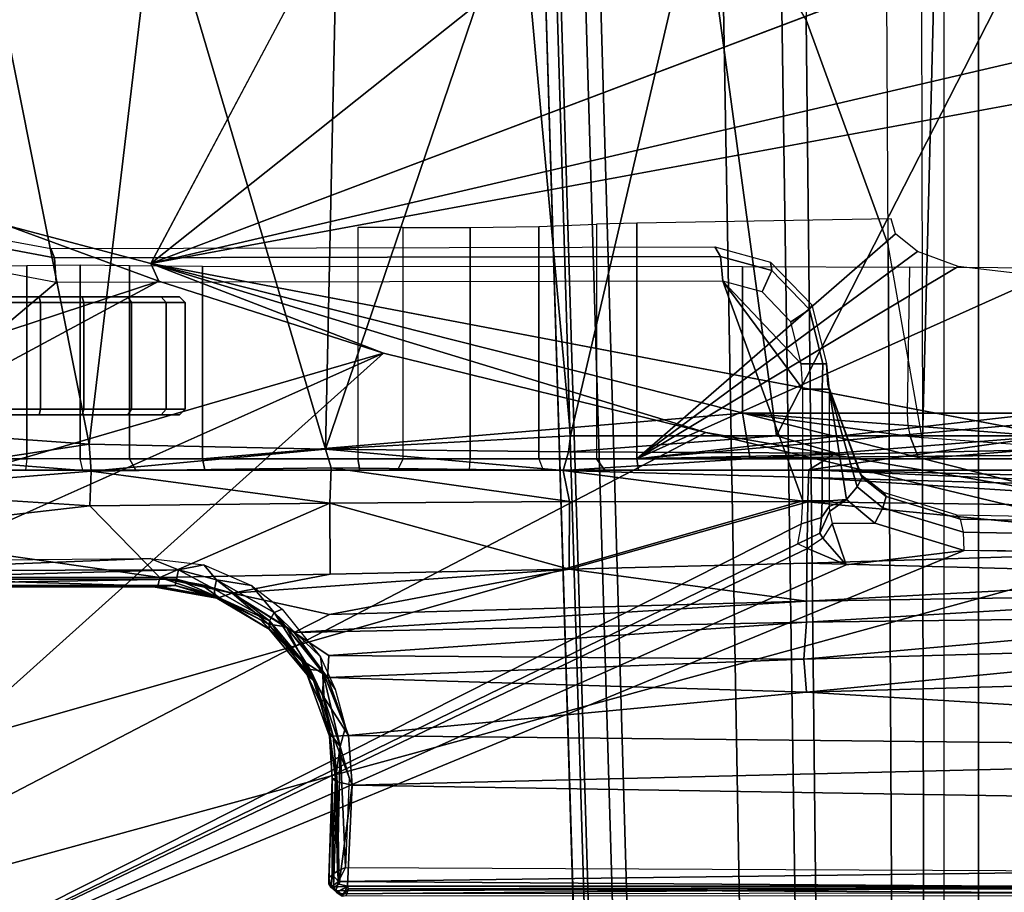
# Model space of a CAD drawing. Units: inches. Extents: x -2 to 218, y -6 to 150.
# Drawn here: x 33 to 35, y 21 to 22 of the extents above; entities that cross this region are included whole.
import ezdxf

# ---------------------------------------------------------------- set-up
doc = ezdxf.new("R2010")
doc.units = ezdxf.units.IN
doc.header["$MEASUREMENT"] = 0
for name, color, linetype in [('SEAT-BASE', 5, 'Continuous'), ('SEAT-CHASSIS', 5, 'Continuous'), ('SEAT-FABRIC', 5, 'Continuous')]:
    doc.layers.add(name, color=color, linetype=linetype)

# ---------------------------------------------------------------- blocks, each defined once
blk = doc.blocks.new('1cosm_midback_arms_0t')
at = {"layer": 'SEAT-BASE'}
for points in [[(-12.3637, -4.0172, 4.7597), (-1.7558, -0.5705, 7.8418), (-1.6454, -0.9103, 7.8317), (-12.3044, -4.1998, 4.7496)], [(-12.3044, -4.1998, 4.7496), (-1.6454, -0.9103, 7.8317), (-1.5354, -1.249, 7.8018), (-12.2458, -4.3804, 4.7197)], [(-12.2458, -4.3804, 4.7197), (-1.5354, -1.249, 7.8018), (-1.5168, -1.2951, 7.7766), (-12.2256, -4.4222, 4.6922)], [(-12.2256, -4.4222, 4.6922), (-1.5168, -1.2951, 7.7766), (-1.4993, -1.3109, 7.726), (-12.2077, -4.4344, 4.6427)], [(-12.2077, -4.4344, 4.6427), (-11.54, -4.2372, 4.77), (-2.3349, -1.5542, 7.4436), (-1.4993, -1.3109, 7.726)], [(-0.445, -12.9805, 4.6427), (-0.7835, -1.831, 7.726), (-0.763, -1.8427, 7.7766), (-0.4279, -12.9938, 4.6922)], [(-0.7835, -1.831, 7.726), (-0.7566, -2.7009, 7.4436), (-0.4638, -12.2845, 4.77), (-0.445, -12.9805, 4.6427)], [(-0.4279, -12.9938, 4.6922), (-0.763, -1.8427, 7.7766), (-0.7134, -1.8462, 7.8018), (-0.3818, -13, 4.7197)], [(-0.3818, -13, 4.7197), (-0.7134, -1.8462, 7.8018), (-0.3572, -1.8462, 7.8317), (-0.192, -13, 4.7496)], [(-0.192, -13, 4.7496), (-0.3572, -1.8462, 7.8317), (0, -1.8462, 7.8418), (0, -13, 4.7597)], [(0, -13, 4.7597), (0, -1.8462, 7.8418), (0.3572, -1.8462, 7.8317), (0.192, -13, 4.7496)], [(-0.1556, -3.5293, 6.4814), (-0.1623, -2.2398, 6.8147), (-0.3034, -2.0482, 7.183), (-0.2963, -3.1423, 6.9012)], [(-0.1, -2.3581, 6.3616), (-0.0962, -3.8656, 6.0034), (-0.1556, -3.5293, 6.4814), (-0.1623, -2.2398, 6.8147)], [(-0.0962, -3.8656, 6.0034), (-0.0962, -3.8656, 6.0034), (-0.0591, -2.3919, 5.1688), (-0.1, -2.3581, 6.3616)], [(-0.075, -12.2765, 4.0039), (-0.0591, -11.9929, 3.5866), (-0.0591, -2.3919, 5.1688), (-0.0962, -3.8656, 6.0034)], [(-0.0591, -2.3919, 5.1688), (0.0591, -2.3919, 5.1688), (0.0591, -11.9929, 3.5866), (-0.0591, -11.9929, 3.5866)], [(-0.3843, -12.2495, 4.6539), (-0.6626, -2.664, 7.3173), (-0.7309, -2.6791, 7.3655), (-0.4413, -12.2644, 4.7009)], [(-0.2763, -12.2507, 4.5728), (-0.4426, -2.894, 7.1322), (-0.6626, -2.664, 7.3173), (-0.3843, -12.2495, 4.6539)], [(-0.2763, -12.2507, 4.5728), (-0.4426, -2.894, 7.1322), (-0.6626, -2.664, 7.3173), (-0.3843, -12.2495, 4.6539)], [(-0.4413, -12.2644, 4.7009), (-0.7309, -2.6791, 7.3655), (-0.7566, -2.7009, 7.4436), (-0.4638, -12.2845, 4.77)], [(-0.1972, -12.2558, 4.4629), (-0.2963, -3.1423, 6.9012), (-0.4426, -2.894, 7.1322), (-0.2763, -12.2507, 4.5728)], [(-0.1972, -12.2558, 4.4629), (-0.2963, -3.1423, 6.9012), (-0.4426, -2.894, 7.1322), (-0.2763, -12.2507, 4.5728)], [(-0.1101, -12.2677, 4.2405), (-0.1556, -3.5293, 6.4814), (-0.2963, -3.1423, 6.9012), (-0.1972, -12.2558, 4.4629)], [(-0.1101, -12.2677, 4.2405), (-0.1556, -3.5293, 6.4814), (-0.2963, -3.1423, 6.9012), (-0.1972, -12.2558, 4.4629)], [(-0.075, -12.2765, 4.0039), (-0.0962, -3.8656, 6.0034), (-0.1556, -3.5293, 6.4814), (-0.1101, -12.2677, 4.2405)], [(-0.075, -12.2765, 4.0039), (-0.0962, -3.8656, 6.0034), (-0.1556, -3.5293, 6.4814), (-0.1101, -12.2677, 4.2405)]]:
    blk.add_3dface(points, dxfattribs=at)
at = {"layer": 'SEAT-CHASSIS'}
for points, invisible_edges in [([(-2.1428, -2.9547, 14.4475), (-1.2077, -2.6265, 14.5417), (-1.9476, -3.2998, 14.4487)], 14), ([(-1.9476, -3.2998, 14.4487), (-1.2077, -2.6265, 14.5417), (-0.9402, -2.6503, 14.5645)], 1), ([(-0.9402, -2.6503, 14.5645), (-1.4234, -3.5615, 14.4821), (-1.9476, -3.2998, 14.4487)], 2), ([(-0.4308, -2.7717, 14.6041), (-1.4234, -3.5615, 14.4821), (-0.9402, -2.6503, 14.5645)], 12), ([(-0.19, -2.869, 14.6231), (-1.4234, -3.5615, 14.4821), (-0.4308, -2.7717, 14.6041)], 1), ([(0.0448, -3.0071, 14.6385), (-1.4234, -3.5615, 14.4821), (-0.19, -2.869, 14.6231)], 2), ([(-1.4234, -3.5615, 14.4821), (0.3036, -3.2426, 14.649), (0.3083, -3.8919, 14.6167)], 2), ([(-1.6706, -3.4961, 14.4697), (-1.9476, -3.2998, 14.4487), (-1.4234, -3.5615, 14.4821)], 2), ([(-1.9563, -4.1146, 17.1136), (-1.416, -4.1183, 17.0106), (-3.2129, -4.1167, 17.4114)], 2), ([(-1.9461, -4.117, 17.1575), (-3.2129, -4.1167, 17.4114), (-1.416, -4.1183, 17.0106)], 2), ([(-1.0982, -4.3924, 16.8259), (-1.0891, -4.3592, 16.8261), (-1.0826, -4.4462, 16.8091)], 2), ([(1.28, -4.6322, 16.2322), (-1.0773, -4.4589, 16.8976), (-1.0855, -4.6327, 16.869)], 1), ([(1.28, -4.6322, 16.2322), (1.4425, -4.568, 16.2015), (-1.0773, -4.4589, 16.8976)], 15), ([(-1.0773, -4.4589, 16.8976), (1.4425, -4.568, 16.2015), (1.4895, -4.5006, 16.2022)], 1)]:
    blk.add_3dface(points, dxfattribs=dict(at, invisible_edges=invisible_edges))
for points in [[(-1.7242, -2.8982, 17.2822), (-1.7329, -3.8583, 17.1659), (-1.5295, -3.8726, 17.1364)], [(-1.7242, -2.8982, 17.2822), (-1.5295, -3.8726, 17.1364), (-1.4138, -2.8984, 17.2586)], [(-1.123, -3.8812, 17.1111), (-1.4138, -2.8984, 17.2586), (-1.5295, -3.8726, 17.1364)], [(-1.123, -3.8812, 17.1111), (-1.1019, -2.8985, 17.251), (-1.4138, -2.8984, 17.2586)], [(-1.123, -3.8812, 17.1111), (-0.7018, -3.8583, 17.1267), (-0.7897, -2.8984, 17.2565)], [(-1.123, -3.8812, 17.1111), (-0.7897, -2.8984, 17.2565), (-1.1019, -2.8985, 17.251)], [(-0.7018, -3.8583, 17.1267), (-0.4779, -2.8983, 17.2716), (-0.7897, -2.8984, 17.2565)], [(-0.7018, -3.8583, 17.1267), (-0.3473, -3.8583, 17.1558), (-0.4779, -2.8983, 17.2716)], [(-0.3473, -3.8583, 17.1558), (0.1434, -2.8978, 17.3176), (-0.4779, -2.8983, 17.2716)], [(0.4431, -3.8587, 17.2462), (0.1434, -2.8978, 17.3176), (-0.3473, -3.8583, 17.1558)], [(0.0448, -3.0071, 14.6385), (0.2526, -3.1715, 14.6479), (-1.4234, -3.5615, 14.4821)], [(0.3036, -3.2426, 14.649), (-1.4234, -3.5615, 14.4821), (0.2526, -3.1715, 14.6479)], [(-0.1426, -3.5106, 15.8794), (-0.1503, -3.4851, 15.8781), (-0.5879, -3.492, 15.8059), (-0.5879, -3.8976, 15.8059)], [(-2.5613, -3.9705, 14.9631), (-1.6706, -3.4961, 14.4697), (-1.4101, -3.5921, 14.4888)], [(-1.8317, -3.4921, 17.0143), (-1.5955, -3.5356, 16.9561), (-1.5891, -3.5521, 16.9987), (-1.8271, -3.5073, 17.0578)], [(-1.4101, -3.5921, 14.4888), (-1.6706, -3.4961, 14.4697), (-1.4234, -3.5615, 14.4821)], [(-1.0675, -3.8976, 15.7267), (-0.9897, -3.8976, 15.7138), (-0.9897, -3.4995, 15.7138), (-1.0675, -3.4996, 15.7267)], [(-0.9897, -3.8976, 15.7138), (-0.9897, -3.4995, 15.7138), (-0.8744, -3.4999, 15.6813), (-0.8744, -3.8976, 15.6813)], [(-0.8744, -3.8976, 15.6813), (-0.8744, -3.4999, 15.6813), (-0.7561, -3.4979, 15.7008), (-0.7561, -3.8976, 15.7008)], [(-0.7561, -3.8976, 15.7008), (-0.7561, -3.4979, 15.7008), (-0.6573, -3.4939, 15.7686), (-0.6573, -3.8976, 15.7686)], [(-0.5879, -3.8976, 15.8059), (-0.5879, -3.492, 15.8059), (-0.6573, -3.4939, 15.7686), (-0.6573, -3.8976, 15.7686)], [(-1.8271, -3.5073, 17.0578), (-1.5891, -3.5521, 16.9987), (-1.5863, -3.5946, 17.0165), (-1.8382, -3.5468, 17.0794)], [(-0.5879, -3.8976, 15.8059), (-0.5879, -3.8976, 15.8059), (-0.1052, -3.5412, 15.8856), (-0.1426, -3.5106, 15.8794)], [(-1.5955, -3.5356, 16.9561), (-0.4534, -3.5331, 16.7395), (-0.4437, -3.5496, 16.7815), (-1.5891, -3.5521, 16.9987)], [(-0.4534, -3.5331, 16.7395), (-0.3576, -3.5594, 16.7166), (-0.3557, -3.5735, 16.7609), (-0.4437, -3.5496, 16.7815)], [(-1.5863, -3.5946, 17.0165), (-1.5863, -3.5946, 17.0165), (-1.8382, -3.5468, 17.0794), (-2.9212, -4.7183, 17.3543)], [(-1.5891, -3.5521, 16.9987), (-0.4437, -3.5496, 16.7815), (-0.4396, -3.5921, 16.7991), (-1.5863, -3.5946, 17.0165)], [(-0.0348, -3.567, 15.8972), (-0.0348, -3.567, 15.8972), (-0.1052, -3.5412, 15.8856), (-0.5879, -3.8976, 15.8059)], [(-0.4437, -3.5496, 16.7815), (-0.3557, -3.5735, 16.7609), (-0.3724, -3.6105, 16.7836), (-0.4396, -3.5921, 16.7991)], [(-1.7251, -3.8976, 15.2642), (-1.7251, -3.5669, 15.2642), (-1.637, -3.5649, 15.2907), (-1.637, -3.8976, 15.2907)], [(-1.637, -3.8976, 15.2907), (-1.637, -3.5649, 15.2907), (-1.5452, -3.5642, 15.286), (-1.5451, -3.8976, 15.286)], [(-1.5451, -3.8976, 15.286), (-1.5452, -3.5642, 15.286), (-1.4601, -3.565, 15.2509), (-1.4601, -3.8976, 15.2509)], [(-1.4601, -3.565, 15.2509), (-1.3348, -3.5661, 15.1994), (-1.3348, -3.8976, 15.1994), (-1.4601, -3.8976, 15.2509)], [(-1.4234, -3.5615, 14.4821), (0.3083, -3.8919, 14.6167), (0.1552, -3.9606, 14.5993)], [(-0.4692, -3.8521, 14.566), (-1.0233, -3.7159, 14.5271), (-1.4234, -3.5615, 14.4821)], [(-1.4234, -3.5615, 14.4821), (0.1552, -3.9606, 14.5993), (-0.4692, -3.8521, 14.566)], [(-1.4101, -3.5921, 14.4888), (-1.4234, -3.5615, 14.4821), (-1.0233, -3.7159, 14.5271)], [(-1.3348, -3.8976, 15.1994), (-1.3348, -3.5661, 15.1994), (-0.4062, -3.5668, 14.9948), (-0.4062, -3.8189, 14.9948)], [(-0.5879, -3.8976, 15.8059), (-0.5879, -3.8976, 15.8059), (0.1118, -3.584, 15.9214), (-0.0348, -3.567, 15.8972)], [(-0.4062, -3.8189, 14.9948), (-0.4062, -3.5668, 14.9948), (-0.1187, -3.5677, 14.915), (-0.1227, -3.8189, 14.9163)], [(-0.3557, -3.5735, 16.7609), (-0.2907, -3.6406, 16.7459), (-0.3228, -3.6617, 16.7721), (-0.3724, -3.6105, 16.7836)], [(-0.3576, -3.5594, 16.7166), (-0.2868, -3.6326, 16.7003), (-0.2907, -3.6406, 16.7459), (-0.3557, -3.5735, 16.7609)], [(-0.1187, -3.5677, 14.915), (-0.1227, -3.8189, 14.9163), (0.1181, -3.8189, 14.8228), (0.1088, -3.5695, 14.8269)], [(-0.5879, -3.8976, 15.8059), (0.8712, -3.7334, 16.0468), (0.8712, -3.5931, 16.0468), (0.1118, -3.584, 15.9214)], [(-2.9212, -4.7183, 17.3543), (-0.3023, -3.9699, 16.7674), (-0.4396, -3.5921, 16.7991), (-1.5863, -3.5946, 17.0165)], [(-1.4101, -3.5921, 14.4888), (-2.3627, -4.1059, 14.9739), (-2.5613, -3.9705, 14.9631)], [(-1.4101, -3.5921, 14.4888), (-1.0233, -3.7159, 14.5271), (-2.3627, -4.1059, 14.9739)], [(-0.3053, -3.7344, 16.7681), (-0.3228, -3.6617, 16.7721), (-0.3724, -3.6105, 16.7836), (-0.4396, -3.5921, 16.7991)], [(-0.3023, -3.778, 16.7674), (-0.3023, -3.778, 16.7674), (-0.3053, -3.7344, 16.7681), (-0.4396, -3.5921, 16.7991)], [(-0.3023, -3.9699, 16.7674), (-0.3023, -3.9699, 16.7674), (-0.3023, -3.778, 16.7674), (-0.4396, -3.5921, 16.7991)], [(-1.7872, -3.6288, 14.7508), (-1.7864, -3.619, 14.7606), (-1.6159, -3.619, 14.7772), (-1.6132, -3.6288, 14.7678)], [(-1.7864, -3.619, 14.7606), (-1.7123, -3.619, 15.2578), (-1.5419, -3.619, 15.2722), (-1.6159, -3.619, 14.7772)], [(-1.5392, -3.6288, 15.2816), (-1.5419, -3.619, 15.2722), (-1.7123, -3.619, 15.2578), (-1.7166, -3.6288, 15.2667)], [(-1.6132, -3.6288, 14.7678), (-1.6159, -3.619, 14.7772), (-1.4632, -3.619, 14.8547), (-1.4572, -3.6288, 14.8469)], [(-1.5419, -3.619, 15.2722), (-1.6159, -3.619, 14.7772), (-1.4632, -3.619, 14.8547), (-1.4058, -3.619, 15.1687)], [(-1.3974, -3.6288, 15.1738), (-1.4058, -3.619, 15.1687), (-1.5419, -3.619, 15.2722), (-1.5392, -3.6288, 15.2816)], [(-1.4572, -3.6288, 14.8469), (-1.4632, -3.619, 14.8547), (-1.3741, -3.619, 15.0006), (-1.3645, -3.6288, 14.9989)], [(-1.4632, -3.619, 14.8547), (-1.4058, -3.619, 15.1687), (-1.3741, -3.619, 15.0006)], [(-1.3645, -3.6288, 14.9989), (-1.3741, -3.619, 15.0006), (-1.4058, -3.619, 15.1687), (-1.3974, -3.6288, 15.1738)], [(-1.7872, -3.8121, 14.7508), (-1.7872, -3.6288, 14.7508), (-1.6132, -3.6288, 14.7678), (-1.6132, -3.8121, 14.7678)], [(-1.5392, -3.8121, 15.2816), (-1.5392, -3.6288, 15.2816), (-1.7166, -3.6288, 15.2667), (-1.7166, -3.8121, 15.2667)], [(-1.6132, -3.8121, 14.7678), (-1.6132, -3.6288, 14.7678), (-1.4572, -3.6288, 14.8469), (-1.4572, -3.8121, 14.8469)], [(-1.3974, -3.8121, 15.1738), (-1.3974, -3.6288, 15.1738), (-1.5392, -3.6288, 15.2816), (-1.5392, -3.8121, 15.2816)], [(-1.4572, -3.8121, 14.8469), (-1.4572, -3.6288, 14.8469), (-1.3645, -3.6288, 14.9989), (-1.3645, -3.8121, 14.9989)], [(-1.3645, -3.8121, 14.9989), (-1.3645, -3.6288, 14.9989), (-1.3974, -3.6288, 15.1738), (-1.3974, -3.8121, 15.1738)], [(-0.2907, -3.6406, 16.7459), (-0.2679, -3.7344, 16.741), (-0.3053, -3.7344, 16.7681), (-0.3228, -3.6617, 16.7721)], [(-0.2868, -3.6326, 16.7003), (-0.2615, -3.7344, 16.6953), (-0.2679, -3.7344, 16.741), (-0.2907, -3.6406, 16.7459)], [(-3.2733, -4.7216, 15.4656), (-1.0233, -3.7159, 14.5271), (-2.1496, -4.7269, 15.2636)], [(-2.3627, -4.1059, 14.9739), (-1.0233, -3.7159, 14.5271), (-2.1483, -4.2187, 14.9964)], [(-0.4692, -3.8521, 14.566), (-2.1496, -4.7269, 15.2636), (-1.0233, -3.7159, 14.5271)], [(-0.5879, -3.8976, 15.8059), (-0.5879, -3.8976, 15.8059), (0.9403, -3.761, 16.0582), (0.8712, -3.7334, 16.0468)], [(-0.2679, -3.7344, 16.741), (-0.2692, -3.778, 16.7463), (-0.3023, -3.778, 16.7674), (-0.3053, -3.7344, 16.7681)], [(-0.2615, -3.7344, 16.6953), (-0.2566, -3.778, 16.7091), (-0.2692, -3.778, 16.7463), (-0.2679, -3.7344, 16.741)], [(-0.2566, -3.778, 16.7091), (-0.2566, -3.778, 16.7091), (-0.2592, -3.7698, 16.6944), (-0.2615, -3.7344, 16.6953)], [(1.1782, -3.8583, 16.0975), (1.1782, -3.7835, 16.0975), (0.9403, -3.761, 16.0582), (-0.5879, -3.8976, 15.8059)], [(-0.2089, -3.9457, 16.6573), (-0.2001, -3.9298, 16.6317), (-0.2592, -3.7698, 16.6944), (-0.2566, -3.778, 16.7091)], [(-0.2001, -3.9298, 16.6317), (-0.2001, -3.9298, 16.6317), (-0.2029, -3.9246, 16.6009), (-0.2592, -3.7698, 16.6944)], [(-0.2692, -3.778, 16.7463), (-0.2692, -3.9699, 16.7463), (-0.3023, -3.9699, 16.7674), (-0.3023, -3.778, 16.7674)], [(-0.2566, -3.778, 16.7091), (-0.2566, -3.9699, 16.7091), (-0.2692, -3.9699, 16.7463), (-0.2692, -3.778, 16.7463)], [(-0.2566, -3.778, 16.7091), (-0.2566, -3.778, 16.7091), (-0.2269, -3.9677, 16.6704), (-0.2089, -3.9457, 16.6573)], [(-0.2566, -3.9699, 16.7091), (-0.2566, -3.9699, 16.7091), (-0.2269, -3.9677, 16.6704), (-0.2566, -3.778, 16.7091)], [(-1.7864, -3.822, 14.7606), (-1.7872, -3.8121, 14.7508), (-1.6132, -3.8121, 14.7678), (-1.6159, -3.822, 14.7772)], [(-1.6159, -3.822, 14.7772), (-1.5419, -3.822, 15.2722), (-1.7123, -3.822, 15.2578), (-1.7864, -3.822, 14.7606)], [(-1.5419, -3.822, 15.2722), (-1.5392, -3.8121, 15.2816), (-1.7166, -3.8121, 15.2667), (-1.7123, -3.822, 15.2578)], [(-1.6159, -3.822, 14.7772), (-1.6132, -3.8121, 14.7678), (-1.4572, -3.8121, 14.8469), (-1.4632, -3.822, 14.8547)], [(-1.4058, -3.822, 15.1687), (-1.4632, -3.822, 14.8547), (-1.6159, -3.822, 14.7772), (-1.5419, -3.822, 15.2722)], [(-1.4058, -3.822, 15.1687), (-1.3974, -3.8121, 15.1738), (-1.5392, -3.8121, 15.2816), (-1.5419, -3.822, 15.2722)], [(-1.4632, -3.822, 14.8547), (-1.4572, -3.8121, 14.8469), (-1.3645, -3.8121, 14.9989), (-1.3741, -3.822, 15.0006)], [(-1.3741, -3.822, 15.0006), (-1.3741, -3.822, 15.0006), (-1.4058, -3.822, 15.1687), (-1.4632, -3.822, 14.8547)], [(-1.3741, -3.822, 15.0006), (-1.3645, -3.8121, 14.9989), (-1.3974, -3.8121, 15.1738), (-1.4058, -3.822, 15.1687)], [(-0.4062, -3.8189, 14.9948), (-0.4062, -3.8189, 14.9948), (-0.3928, -3.8976, 14.9919), (-1.3348, -3.8976, 15.1994)], [(-0.4062, -3.8189, 14.9948), (-0.4062, -3.8189, 14.9948), (-0.1214, -3.8405, 14.9202), (-0.1177, -3.8591, 14.9313)], [(-0.1227, -3.8189, 14.9163), (-0.1227, -3.8189, 14.9163), (-0.1214, -3.8405, 14.9202), (-0.4062, -3.8189, 14.9948)], [(-0.4062, -3.8189, 14.9948), (-0.1177, -3.8591, 14.9313), (-0.1026, -3.8976, 14.9279), (-0.3928, -3.8976, 14.9919)], [(0.1181, -3.8189, 14.8228), (-0.1227, -3.8189, 14.9163), (-0.1214, -3.8405, 14.9202), (0.1248, -3.8597, 14.8377)], [(0.1248, -3.8597, 14.8377), (-0.1214, -3.8405, 14.9202), (-0.1177, -3.8591, 14.9313), (0.141, -3.8779, 14.8743)], [(-2.1496, -4.7269, 15.2636), (-0.4692, -3.8521, 14.566), (0.3371, -4.0453, 14.622)], [(-1.5295, -3.8726, 17.1364), (-1.7329, -3.8583, 17.1659), (-1.729, -3.903, 17.1585)], [(-1.123, -3.8812, 17.1111), (-0.7055, -3.8857, 17.1188), (-0.7018, -3.8583, 17.1267)], [(-0.7055, -3.8857, 17.1188), (-0.2453, -3.8876, 17.1564), (-0.3473, -3.8583, 17.1558)], [(-0.7055, -3.8857, 17.1188), (-0.3473, -3.8583, 17.1558), (-0.7018, -3.8583, 17.1267)], [(-0.5879, -3.8976, 15.8059), (-0.5879, -3.8976, 15.8059), (1.2106, -3.8813, 16.1028), (1.1782, -3.8583, 16.0975)], [(0.3371, -4.0453, 14.622), (-0.4692, -3.8521, 14.566), (0.1552, -3.9606, 14.5993)], [(-0.2453, -3.8876, 17.1564), (0.1236, -3.8583, 17.2081), (-0.3473, -3.8583, 17.1558)], [(0.5313, -3.9366, 17.2099), (0.1236, -3.8583, 17.2081), (-0.292, -3.9163, 17.1297)], [(-0.2453, -3.8876, 17.1564), (-0.292, -3.9163, 17.1297), (0.1236, -3.8583, 17.2081)], [(-0.1026, -3.8976, 14.9279), (-0.1026, -3.8976, 14.9279), (-0.1177, -3.8591, 14.9313), (0.141, -3.8779, 14.8743)], [(-1.5261, -3.9187, 17.1259), (-1.5295, -3.8726, 17.1364), (-1.729, -3.903, 17.1585)], [(-1.5261, -3.9187, 17.1259), (-1.123, -3.8812, 17.1111), (-1.5295, -3.8726, 17.1364)], [(-0.1026, -3.8976, 14.9279), (0.141, -3.8779, 14.8743), (1.244, -3.878, 14.6312), (1.244, -3.8976, 14.6312)], [(-1.5261, -3.9187, 17.1259), (-1.1135, -3.9133, 17.0974), (-1.123, -3.8812, 17.1111)], [(-1.123, -3.8812, 17.1111), (-0.7143, -3.9178, 17.0972), (-0.7055, -3.8857, 17.1188)], [(-1.1135, -3.9133, 17.0974), (-0.7143, -3.9178, 17.0972), (-1.123, -3.8812, 17.1111)], [(-0.2453, -3.8876, 17.1564), (-0.7055, -3.8857, 17.1188), (-0.7143, -3.9178, 17.0972)], [(-0.292, -3.9163, 17.1297), (-0.2453, -3.8876, 17.1564), (-0.7143, -3.9178, 17.0972)], [(1.3609, -3.8976, 16.1276), (1.2645, -3.8921, 16.1117), (1.2106, -3.8813, 16.1028), (-0.5879, -3.8976, 15.8059)], [(-1.9457, -3.8976, 15.5817), (-1.9425, -3.9173, 15.5623), (-1.0643, -3.9173, 15.7073), (-1.0675, -3.8976, 15.7267)], [(-1.9377, -3.9519, 17.1935), (-1.5261, -3.9187, 17.1259), (-1.729, -3.903, 17.1585)], [(-1.7339, -3.9173, 15.2818), (-1.7251, -3.8976, 15.2642), (-1.637, -3.8976, 15.2907), (-1.6394, -3.9173, 15.3102)], [(-1.637, -3.8976, 15.2907), (-1.6394, -3.9173, 15.3102), (-1.5408, -3.9173, 15.3053), (-1.5451, -3.8976, 15.286)], [(-1.5408, -3.9173, 15.3053), (-1.5451, -3.8976, 15.286), (-1.4601, -3.8976, 15.2509), (-1.4496, -3.9173, 15.2676)], [(-1.4496, -3.9173, 15.2676), (-1.4601, -3.8976, 15.2509), (-1.3348, -3.8976, 15.1994), (-1.3306, -3.9173, 15.2187)], [(-1.3306, -3.9173, 15.2187), (-1.3348, -3.8976, 15.1994), (1.244, -3.8976, 14.6312), (1.2483, -3.9173, 14.6504)], [(-1.0675, -3.8976, 15.7267), (-1.0643, -3.9173, 15.7073), (-0.9991, -3.9173, 15.6964), (-0.9897, -3.8976, 15.7138)], [(-0.9897, -3.8976, 15.7138), (-0.9991, -3.9173, 15.6964), (-0.8755, -3.9173, 15.6616), (-0.8744, -3.8976, 15.6813)], [(-0.8755, -3.9173, 15.6616), (-0.8744, -3.8976, 15.6813), (-0.7561, -3.8976, 15.7008), (-0.7488, -3.9173, 15.6825)], [(-0.7561, -3.8976, 15.7008), (-0.7488, -3.9173, 15.6825), (-0.6429, -3.9173, 15.7552), (-0.6573, -3.8976, 15.7686)], [(-0.6573, -3.8976, 15.7686), (-0.6429, -3.9173, 15.7552), (-0.5847, -3.9173, 15.7865), (-0.5879, -3.8976, 15.8059)], [(-0.5879, -3.8976, 15.8059), (-0.5847, -3.9173, 15.7865), (1.4491, -3.9173, 16.1222), (1.3609, -3.8976, 16.1276)], [(-1.7339, -3.9173, 15.2818), (-1.6394, -3.9173, 15.3102), (-1.9425, -3.9173, 15.5623), (-1.9599, -3.9173, 15.4461)], [(-1.5408, -3.9173, 15.3053), (-1.0643, -3.9173, 15.7073), (-1.9425, -3.9173, 15.5623), (-1.6394, -3.9173, 15.3102)], [(-1.9377, -3.9519, 17.1935), (-1.5288, -3.9785, 17.11), (-1.5261, -3.9187, 17.1259)], [(-1.4496, -3.9173, 15.2676), (-0.9991, -3.9173, 15.6964), (-1.0643, -3.9173, 15.7073), (-1.5408, -3.9173, 15.3053)], [(-1.1159, -3.9738, 17.0588), (-1.5261, -3.9187, 17.1259), (-1.5288, -3.9785, 17.11)], [(-1.5261, -3.9187, 17.1259), (-1.1159, -3.9738, 17.0588), (-1.1135, -3.9133, 17.0974)], [(-1.4496, -3.9173, 15.2676), (-1.3306, -3.9173, 15.2187), (-0.8755, -3.9173, 15.6616), (-0.9991, -3.9173, 15.6964)], [(1.1711, -3.9173, 15.6377), (-0.5847, -3.9173, 15.7865), (-1.3306, -3.9173, 15.2187), (1.1708, -3.9173, 15.0922)], [(-0.7488, -3.9173, 15.6825), (-0.7488, -3.9173, 15.6825), (-0.8755, -3.9173, 15.6616), (-1.3306, -3.9173, 15.2187)], [(-1.3306, -3.9173, 15.2187), (-1.3306, -3.9173, 15.2187), (1.1804, -3.9173, 15.0436), (1.1708, -3.9173, 15.0922)], [(1.2483, -3.9173, 14.6504), (1.2078, -3.9173, 15.0022), (1.1804, -3.9173, 15.0436), (-1.3306, -3.9173, 15.2187)], [(-0.6429, -3.9173, 15.7552), (-0.7488, -3.9173, 15.6825), (-1.3306, -3.9173, 15.2187), (-0.5847, -3.9173, 15.7865)], [(-1.1159, -3.9738, 17.0588), (-0.7038, -3.9709, 17.0329), (-1.1135, -3.9133, 17.0974)], [(-0.7038, -3.9709, 17.0329), (-0.7143, -3.9178, 17.0972), (-1.1135, -3.9133, 17.0974)], [(-0.2923, -3.9298, 17.1109), (-0.292, -3.9163, 17.1297), (-0.7143, -3.9178, 17.0972)], [(-0.7143, -3.9178, 17.0972), (-0.7038, -3.9709, 17.0329), (-0.2936, -3.9713, 17.0278)], [(-0.7143, -3.9178, 17.0972), (-0.2936, -3.9713, 17.0278), (-0.2923, -3.9298, 17.1109)], [(-0.5847, -3.9173, 15.7865), (1.2081, -3.9173, 15.7277), (1.376, -3.9173, 15.8406), (1.4491, -3.9173, 16.1222)], [(1.1807, -3.9173, 15.6863), (1.1807, -3.9173, 15.6863), (1.2081, -3.9173, 15.7277), (-0.5847, -3.9173, 15.7865)], [(-0.5847, -3.9173, 15.7865), (-0.5847, -3.9173, 15.7865), (1.1711, -3.9173, 15.6377), (1.1807, -3.9173, 15.6863)], [(-0.2923, -3.9298, 17.1109), (0.5303, -3.9526, 17.1813), (-0.292, -3.9163, 17.1297)], [(0.5313, -3.9366, 17.2099), (-0.292, -3.9163, 17.1297), (0.5303, -3.9526, 17.1813)], [(-0.1636, -3.9557, 16.5907), (-0.2029, -3.9246, 16.6009), (-0.2001, -3.9298, 16.6317), (-0.1591, -3.9623, 16.6218)], [(0.527, -3.9822, 17.0525), (-0.2923, -3.9298, 17.1109), (-0.2936, -3.9713, 17.0278)], [(0.527, -3.9822, 17.0525), (0.5303, -3.9526, 17.1813), (-0.2923, -3.9298, 17.1109)], [(-0.1646, -3.9818, 16.6466), (-0.2089, -3.9457, 16.6573), (-0.2269, -3.9677, 16.6704), (-0.1785, -4.0084, 16.658)], [(-0.1591, -3.9623, 16.6218), (-0.2001, -3.9298, 16.6317), (-0.2089, -3.9457, 16.6573), (-0.1646, -3.9818, 16.6466)], [(-1.9377, -3.9519, 17.1935), (-1.9399, -4.0254, 17.1839), (-1.5288, -3.9785, 17.11)], [(-0.031, -4.0012, 16.5873), (-0.1591, -3.9623, 16.6218), (-0.1646, -3.9818, 16.6466), (-0.0258, -4.024, 16.6094)], [(-0.0387, -3.9938, 16.5568), (-0.1636, -3.9557, 16.5907), (-0.1591, -3.9623, 16.6218), (-0.031, -4.0012, 16.5873)], [(-0.3023, -3.9699, 16.7674), (-2.9212, -4.7183, 17.3543), (-2.0579, -4.8935, 17.1351), (-0.3043, -4.0092, 16.757)], [(-1.4084, -4.102, 17.055), (-1.5288, -3.9785, 17.11), (-1.9399, -4.0254, 17.1839)], [(-1.5288, -3.9785, 17.11), (-1.4084, -4.102, 17.055), (-1.1159, -3.9738, 17.0588)], [(-1.4084, -4.102, 17.055), (-1.1153, -4.0962, 16.9989), (-1.1159, -3.9738, 17.0588)], [(-0.7038, -3.9709, 17.0329), (-1.1159, -3.9738, 17.0588), (-0.7041, -4.0874, 16.9317)], [(-0.7041, -4.0874, 16.9317), (-1.1159, -3.9738, 17.0588), (-1.1153, -4.0962, 16.9989)], [(-0.7038, -3.9709, 17.0329), (-0.7041, -4.0874, 16.9317), (-0.2936, -3.9713, 17.0278)], [(-0.7041, -4.0874, 16.9317), (-0.2952, -4.0768, 16.879), (-0.2936, -3.9713, 17.0278)], [(-0.2692, -3.9699, 16.7463), (-0.2703, -3.9987, 16.7398), (-0.3043, -4.0092, 16.757), (-0.3023, -3.9699, 16.7674)], [(-0.2952, -4.0768, 16.879), (0.5233, -4.0518, 16.8043), (-0.2936, -3.9713, 17.0278)], [(-0.2936, -3.9713, 17.0278), (0.5233, -4.0518, 16.8043), (0.527, -3.9822, 17.0525)], [(-0.2566, -3.9797, 16.708), (-0.2563, -3.9884, 16.7036), (-0.2727, -4.0257, 16.7142), (-0.2703, -3.9987, 16.7398)], [(-0.2566, -3.9699, 16.7091), (-0.2566, -3.9797, 16.708), (-0.2703, -3.9987, 16.7398), (-0.2692, -3.9699, 16.7463)], [(-0.2269, -3.9677, 16.6704), (-0.2269, -3.9677, 16.6704), (-0.2566, -3.9797, 16.708), (-0.2563, -3.9884, 16.7036)], [(-0.2269, -3.9677, 16.6704), (-0.2269, -3.9677, 16.6704), (-0.2566, -3.9699, 16.7091), (-0.2566, -3.9797, 16.708)], [(-0.2516, -4.0088, 16.6893), (-0.1785, -4.0084, 16.658), (-0.2269, -3.9677, 16.6704), (-0.2563, -3.9884, 16.7036)], [(-0.2563, -3.9884, 16.7036), (-0.2516, -4.0088, 16.6893), (-0.2677, -4.0341, 16.6994), (-0.2727, -4.0257, 16.7142)], [(-0.0258, -4.024, 16.6094), (-0.1646, -3.9818, 16.6466), (-0.1785, -4.0084, 16.658), (-0.0245, -4.0554, 16.6168)], [(-0.0387, -3.9938, 16.5568), (0.9221, -4.0121, 16.3108), (0.9298, -4.0198, 16.3415), (-0.031, -4.0012, 16.5873)], [(-0.3106, -4.044, 16.7157), (-0.3106, -4.044, 16.7157), (-0.3043, -4.0092, 16.757), (-2.0579, -4.8935, 17.1351)], [(-0.2703, -3.9987, 16.7398), (-0.2727, -4.0257, 16.7142), (-0.3106, -4.044, 16.7157), (-0.3043, -4.0092, 16.757)], [(-0.2516, -4.0088, 16.6893), (-0.2516, -4.0088, 16.6893), (-0.2677, -4.0341, 16.6994), (-0.2277, -4.0797, 16.6675)], [(-0.2277, -4.0797, 16.6675), (-0.0245, -4.0554, 16.6168), (-0.1785, -4.0084, 16.658), (-0.2516, -4.0088, 16.6893)], [(-0.031, -4.0012, 16.5873), (0.9298, -4.0198, 16.3415), (0.9351, -4.043, 16.3637), (-0.0258, -4.024, 16.6094)], [(-1.9421, -4.1003, 17.1743), (-1.4084, -4.102, 17.055), (-1.9399, -4.0254, 17.1839)], [(-0.2727, -4.0257, 16.7142), (-0.2677, -4.0341, 16.6994), (-0.294, -4.0517, 16.6984), (-0.3106, -4.044, 16.7157)], [(-0.0258, -4.024, 16.6094), (0.9351, -4.043, 16.3637), (0.9362, -4.0749, 16.3706), (-0.0245, -4.0554, 16.6168)], [(0.3371, -4.0453, 14.622), (0.83, -4.7284, 14.7739), (-2.1496, -4.7269, 15.2636)], [(-2.0579, -4.8935, 17.1351), (-2.0579, -4.8935, 17.1351), (-0.294, -4.0517, 16.6984), (-0.3106, -4.044, 16.7157)], [(-0.2277, -4.0797, 16.6675), (-0.2277, -4.0797, 16.6675), (-0.2677, -4.0341, 16.6994), (-0.294, -4.0517, 16.6984)], [(-0.2277, -4.0797, 16.6675), (-0.2277, -4.0797, 16.6675), (-0.294, -4.0517, 16.6984), (-2.0579, -4.8935, 17.1351)], [(-0.0245, -4.0554, 16.6168), (-2.0579, -4.8935, 17.1351), (1.7922, -4.895, 16.0724), (1.9613, -4.0712, 16.078)], [(-0.0245, -4.0554, 16.6168), (-0.0245, -4.0554, 16.6168), (-0.2277, -4.0797, 16.6675), (-2.0579, -4.8935, 17.1351)], [(0.5233, -4.0518, 16.8043), (-0.2952, -4.0768, 16.879), (0.5227, -4.0989, 16.6905)], [(-1.4251, -4.0693, 16.975), (-1.9611, -4.0903, 17.093), (-1.9615, -4.0738, 17.0916)], [(-1.376, -4.0884, 16.9632), (-1.9611, -4.0903, 17.093), (-1.4251, -4.0693, 16.975)], [(-1.376, -4.0884, 16.9632), (-1.4251, -4.0693, 16.975), (-1.3323, -4.0799, 16.9531)], [(-1.376, -4.0884, 16.9632), (-1.3323, -4.0799, 16.9531), (-1.3109, -4.1055, 16.9451)], [(-1.3323, -4.0799, 16.9531), (-1.2504, -4.1156, 16.9254), (-1.3109, -4.1055, 16.9451)], [(-0.7041, -4.0874, 16.9317), (-0.2957, -4.1425, 16.8178), (-0.2952, -4.0768, 16.879)], [(-0.2957, -4.1425, 16.8178), (0.5227, -4.0989, 16.6905), (-0.2952, -4.0768, 16.879)], [(-1.376, -4.0884, 16.9632), (-1.9593, -4.1047, 17.1007), (-1.9611, -4.0903, 17.093)], [(-1.9593, -4.1047, 17.1007), (-1.376, -4.0884, 16.9632), (-1.3798, -4.1045, 16.9713)], [(-1.1153, -4.0962, 16.9989), (-1.4084, -4.102, 17.055), (-1.2837, -4.1285, 17.0213)], [(-1.3143, -4.1219, 16.9535), (-1.3798, -4.1045, 16.9713), (-1.376, -4.0884, 16.9632)], [(-1.376, -4.0884, 16.9632), (-1.3109, -4.1055, 16.9451), (-1.3143, -4.1219, 16.9535)], [(-1.1161, -4.1652, 16.9746), (-0.7041, -4.0874, 16.9317), (-1.2837, -4.1285, 17.0213)], [(-1.2837, -4.1285, 17.0213), (-0.7041, -4.0874, 16.9317), (-1.1153, -4.0962, 16.9989)], [(-1.1161, -4.1652, 16.9746), (-0.2957, -4.1425, 16.8178), (-0.7041, -4.0874, 16.9317)], [(-1.9563, -4.1146, 17.1136), (-1.9593, -4.1047, 17.1007), (-1.3798, -4.1045, 16.9713)], [(-1.3798, -4.1045, 16.9713), (-1.3816, -4.1156, 16.9854), (-1.9563, -4.1146, 17.1136)], [(-1.416, -4.1183, 17.0106), (-1.9563, -4.1146, 17.1136), (-1.3816, -4.1156, 16.9854)], [(-1.9461, -4.117, 17.1575), (-1.4118, -4.1165, 17.0388), (-1.9421, -4.1003, 17.1743)], [(-1.4084, -4.102, 17.055), (-1.9421, -4.1003, 17.1743), (-1.4118, -4.1165, 17.0388)], [(-1.4084, -4.102, 17.055), (-1.4118, -4.1165, 17.0388), (-1.3059, -4.1361, 17.0096)], [(-1.4084, -4.102, 17.055), (-1.3059, -4.1361, 17.0096), (-1.3376, -4.1136, 17.0355)], [(-1.2837, -4.1285, 17.0213), (-1.4084, -4.102, 17.055), (-1.3376, -4.1136, 17.0355)], [(-1.3138, -4.1333, 16.9683), (-1.3816, -4.1156, 16.9854), (-1.3798, -4.1045, 16.9713)], [(-1.3138, -4.1333, 16.9683), (-1.3798, -4.1045, 16.9713), (-1.3143, -4.1219, 16.9535)], [(-1.3059, -4.1361, 17.0096), (-1.2837, -4.1285, 17.0213), (-1.3376, -4.1136, 17.0355)], [(-1.3143, -4.1219, 16.9535), (-1.3109, -4.1055, 16.9451), (-1.2197, -4.1763, 16.9159)], [(-1.2118, -4.1622, 16.9066), (-1.3109, -4.1055, 16.9451), (-1.2504, -4.1156, 16.9254)], [(-1.2118, -4.1622, 16.9066), (-1.2197, -4.1763, 16.9159), (-1.3109, -4.1055, 16.9451)], [(0.5226, -4.1292, 16.6371), (0.5227, -4.0989, 16.6905), (-0.2957, -4.1425, 16.8178)], [(-1.9461, -4.117, 17.1575), (-1.416, -4.1183, 17.0106), (-1.4118, -4.1165, 17.0388)], [(-1.3816, -4.1156, 16.9854), (-1.3099, -4.1373, 16.9842), (-1.416, -4.1183, 17.0106)], [(-1.3059, -4.1361, 17.0096), (-1.4118, -4.1165, 17.0388), (-1.416, -4.1183, 17.0106)], [(-1.3059, -4.1361, 17.0096), (-1.416, -4.1183, 17.0106), (-1.3099, -4.1373, 16.9842)], [(-1.3099, -4.1373, 16.9842), (-1.3816, -4.1156, 16.9854), (-1.3138, -4.1333, 16.9683)], [(-1.2197, -4.1763, 16.9159), (-1.3138, -4.1333, 16.9683), (-1.3143, -4.1219, 16.9535)], [(-1.2214, -4.1821, 16.9776), (-1.2837, -4.1285, 17.0213), (-1.3059, -4.1361, 17.0096)], [(-1.2837, -4.1285, 17.0213), (-1.2214, -4.1821, 16.9776), (-1.1911, -4.1867, 16.9846)], [(-1.1771, -4.1961, 16.9794), (-1.1161, -4.1652, 16.9746), (-1.2837, -4.1285, 17.0213)], [(-1.2837, -4.1285, 17.0213), (-1.1911, -4.1867, 16.9846), (-1.1771, -4.1961, 16.9794)], [(-1.2118, -4.1622, 16.9066), (-1.2504, -4.1156, 16.9254), (-1.1978, -4.1563, 16.9023)], [(-0.2958, -4.1784, 16.791), (0.5227, -4.1685, 16.5892), (0.5226, -4.1292, 16.6371)], [(0.5226, -4.1292, 16.6371), (-0.2957, -4.1425, 16.8178), (-0.2958, -4.1784, 16.791)], [(-1.2197, -4.1763, 16.9159), (-1.2203, -4.1905, 16.937), (-1.3138, -4.1333, 16.9683)], [(-1.3099, -4.1373, 16.9842), (-1.3138, -4.1333, 16.9683), (-1.2203, -4.1905, 16.937)], [(-1.3059, -4.1361, 17.0096), (-1.3099, -4.1373, 16.9842), (-1.2356, -4.1738, 16.9801)], [(-1.3099, -4.1373, 16.9842), (-1.2203, -4.1905, 16.937), (-1.2356, -4.1738, 16.9801)], [(-1.2356, -4.1738, 16.9801), (-1.2214, -4.1821, 16.9776), (-1.3059, -4.1361, 17.0096)], [(-1.1771, -4.1961, 16.9794), (-0.2958, -4.1784, 16.791), (-0.2957, -4.1425, 16.8178)], [(-1.1161, -4.1652, 16.9746), (-1.1771, -4.1961, 16.9794), (-0.2957, -4.1425, 16.8178)], [(-1.2197, -4.1763, 16.9159), (-1.2118, -4.1622, 16.9066), (-1.1497, -4.26, 16.875)], [(-1.1978, -4.1563, 16.9023), (-1.1318, -4.2382, 16.8646), (-1.2118, -4.1622, 16.9066)], [(-1.1497, -4.26, 16.875), (-1.2118, -4.1622, 16.9066), (-1.1285, -4.2624, 16.8585)], [(-1.2118, -4.1622, 16.9066), (-1.1318, -4.2382, 16.8646), (-1.1285, -4.2624, 16.8585)], [(-1.2203, -4.1905, 16.937), (-1.1631, -4.247, 16.9425), (-1.2356, -4.1738, 16.9801)], [(-1.2214, -4.1821, 16.9776), (-1.2356, -4.1738, 16.9801), (-1.1631, -4.247, 16.9425)], [(-1.1911, -4.1867, 16.9846), (-1.2214, -4.1821, 16.9776), (-1.1599, -4.2467, 16.9469)], [(-1.1402, -4.283, 16.9297), (-1.2214, -4.1821, 16.9776), (-1.1631, -4.247, 16.9425)], [(-1.2214, -4.1821, 16.9776), (-1.1402, -4.283, 16.9297), (-1.1599, -4.2467, 16.9469)], [(-1.2203, -4.1905, 16.937), (-1.2197, -4.1763, 16.9159), (-1.1545, -4.269, 16.8907)], [(-1.1545, -4.269, 16.8907), (-1.2197, -4.1763, 16.9159), (-1.1497, -4.26, 16.875)], [(-1.1173, -4.2356, 16.9547), (-0.2958, -4.1784, 16.791), (-1.1771, -4.1961, 16.9794)], [(-1.1173, -4.2356, 16.9547), (-0.3006, -4.242, 16.7533), (-0.2958, -4.1784, 16.791)], [(-0.3006, -4.242, 16.7533), (0.5227, -4.1685, 16.5892), (-0.2958, -4.1784, 16.791)], [(0.5227, -4.1685, 16.5892), (-0.3006, -4.242, 16.7533), (0.5229, -4.2189, 16.5514)], [(-1.1546, -4.2693, 16.9086), (-1.1631, -4.247, 16.9425), (-1.2203, -4.1905, 16.937)], [(-1.2203, -4.1905, 16.937), (-1.1545, -4.269, 16.8907), (-1.1546, -4.2693, 16.9086)], [(-1.1599, -4.2467, 16.9469), (-1.1255, -4.2687, 16.9476), (-1.1911, -4.1867, 16.9846)], [(-1.1255, -4.2687, 16.9476), (-1.1771, -4.1961, 16.9794), (-1.1911, -4.1867, 16.9846)], [(-1.1173, -4.2356, 16.9547), (-1.1771, -4.1961, 16.9794), (-1.1196, -4.2739, 16.9454)], [(-1.1771, -4.1961, 16.9794), (-1.1255, -4.2687, 16.9476), (-1.1196, -4.2739, 16.9454)], [(-0.2961, -4.2991, 16.7297), (0.5229, -4.2189, 16.5514), (-0.3006, -4.242, 16.7533)], [(0.5231, -4.2756, 16.5241), (0.5229, -4.2189, 16.5514), (-0.2961, -4.2991, 16.7297)], [(-1.1631, -4.247, 16.9425), (-1.1546, -4.2693, 16.9086), (-1.1402, -4.283, 16.9297)], [(-1.1255, -4.2687, 16.9476), (-1.1599, -4.2467, 16.9469), (-1.1289, -4.3027, 16.9241)], [(-1.1402, -4.283, 16.9297), (-1.1289, -4.3027, 16.9241), (-1.1599, -4.2467, 16.9469)], [(-1.1318, -4.2382, 16.8646), (-1.1066, -4.2937, 16.8443), (-1.1285, -4.2624, 16.8585)], [(-0.3006, -4.242, 16.7533), (-1.1173, -4.2356, 16.9547), (-1.1196, -4.2739, 16.9454)], [(-1.1196, -4.2739, 16.9454), (-0.2961, -4.2991, 16.7297), (-0.3006, -4.242, 16.7533)], [(-1.1545, -4.269, 16.8907), (-1.1497, -4.26, 16.875), (-1.132, -4.318, 16.8713)], [(-1.1285, -4.2624, 16.8585), (-1.1258, -4.3106, 16.8553), (-1.1497, -4.26, 16.875)], [(-1.1497, -4.26, 16.875), (-1.1258, -4.3106, 16.8553), (-1.132, -4.318, 16.8713)], [(-1.1258, -4.3106, 16.8553), (-1.1285, -4.2624, 16.8585), (-1.0982, -4.3924, 16.8259)], [(-1.0982, -4.3924, 16.8259), (-1.1285, -4.2624, 16.8585), (-1.0891, -4.3592, 16.8261)], [(-1.0891, -4.3592, 16.8261), (-1.1285, -4.2624, 16.8585), (-1.1066, -4.2937, 16.8443)], [(-1.1545, -4.269, 16.8907), (-1.132, -4.318, 16.8713), (-1.1546, -4.2693, 16.9086)], [(-1.132, -4.318, 16.8713), (-1.1163, -4.3748, 16.8718), (-1.1546, -4.2693, 16.9086)], [(-1.1546, -4.2693, 16.9086), (-1.1163, -4.3748, 16.8718), (-1.1402, -4.283, 16.9297)], [(-1.11, -4.3748, 16.8997), (-1.1402, -4.283, 16.9297), (-1.1163, -4.3748, 16.8718)], [(-1.1402, -4.283, 16.9297), (-1.11, -4.3748, 16.8997), (-1.1289, -4.3027, 16.9241)], [(-1.0838, -4.3735, 16.9138), (-1.1255, -4.2687, 16.9476), (-1.1289, -4.3027, 16.9241)], [(-1.0838, -4.3735, 16.9138), (-1.1196, -4.2739, 16.9454), (-1.1255, -4.2687, 16.9476)], [(-1.1196, -4.2739, 16.9454), (-1.0838, -4.3735, 16.9138), (-0.2961, -4.2991, 16.7297)], [(1.3518, -4.399, 16.2645), (0.5231, -4.2756, 16.5241), (-0.2961, -4.2991, 16.7297)], [(-0.2961, -4.2991, 16.7297), (-1.0838, -4.3735, 16.9138), (1.3518, -4.399, 16.2645)], [(-1.132, -4.318, 16.8713), (-1.1258, -4.3106, 16.8553), (-1.1159, -4.3695, 16.8486)], [(-1.132, -4.318, 16.8713), (-1.1159, -4.3695, 16.8486), (-1.1163, -4.3748, 16.8718)], [(-1.1289, -4.3027, 16.9241), (-1.11, -4.3748, 16.8997), (-1.0838, -4.3735, 16.9138)], [(-1.1258, -4.3106, 16.8553), (-1.0982, -4.3924, 16.8259), (-1.1159, -4.3695, 16.8486)], [(-1.112, -4.4483, 16.8447), (-1.1163, -4.3748, 16.8718), (-1.1159, -4.3695, 16.8486)], [(-1.1159, -4.3695, 16.8486), (-1.0982, -4.3924, 16.8259), (-1.1061, -4.4482, 16.8265)], [(-1.1159, -4.3695, 16.8486), (-1.1061, -4.4482, 16.8265), (-1.112, -4.4483, 16.8447)], [(-1.1034, -4.453, 16.8845), (-1.1163, -4.3748, 16.8718), (-1.112, -4.4483, 16.8447)], [(-1.11, -4.3748, 16.8997), (-1.1163, -4.3748, 16.8718), (-1.1034, -4.453, 16.8845)], [(-1.0838, -4.3735, 16.9138), (-1.11, -4.3748, 16.8997), (-1.0773, -4.4589, 16.8976)], [(-1.11, -4.3748, 16.8997), (-1.1034, -4.453, 16.8845), (-1.0773, -4.4589, 16.8976)], [(-1.0773, -4.4589, 16.8976), (1.3518, -4.399, 16.2645), (-1.0838, -4.3735, 16.9138)], [(-1.1025, -4.6071, 16.7892), (-1.1061, -4.4482, 16.8265), (-1.0982, -4.3924, 16.8259)], [(-1.0982, -4.3924, 16.8259), (-1.0887, -4.6005, 16.7835), (-1.1025, -4.6071, 16.7892)], [(-1.0982, -4.3924, 16.8259), (-1.0826, -4.4462, 16.8091), (-1.0887, -4.6005, 16.7835)], [(1.4895, -4.5006, 16.2022), (1.3518, -4.399, 16.2645), (-1.0773, -4.4589, 16.8976)], [(-1.112, -4.4483, 16.8447), (-1.1177, -4.6186, 16.8124), (-1.1174, -4.6286, 16.8201)], [(-1.1177, -4.6186, 16.8124), (-1.112, -4.4483, 16.8447), (-1.1117, -4.6126, 16.7979)], [(-1.1174, -4.6286, 16.8201), (-1.1097, -4.6346, 16.8541), (-1.112, -4.4483, 16.8447)], [(-1.112, -4.4483, 16.8447), (-1.1061, -4.4482, 16.8265), (-1.1117, -4.6126, 16.7979)], [(-1.1034, -4.453, 16.8845), (-1.112, -4.4483, 16.8447), (-1.1097, -4.6346, 16.8541)], [(-1.1061, -4.4482, 16.8265), (-1.1025, -4.6071, 16.7892), (-1.1117, -4.6126, 16.7979)], [(-1.0997, -4.6291, 16.8634), (-1.1034, -4.453, 16.8845), (-1.1097, -4.6346, 16.8541)], [(-1.1034, -4.453, 16.8845), (-1.0997, -4.6291, 16.8634), (-1.0773, -4.4589, 16.8976)], [(-1.0997, -4.6291, 16.8634), (-1.0855, -4.6327, 16.869), (-1.0773, -4.4589, 16.8976)], [(-1.101, -4.6245, 16.7901), (-1.1025, -4.6071, 16.7892), (-1.0887, -4.6005, 16.7835)], [(-1.101, -4.6245, 16.7901), (-1.0887, -4.6005, 16.7835), (0.2994, -4.6071, 16.4106)], [(-1.1177, -4.6186, 16.8124), (-1.1117, -4.6126, 16.7979), (-1.1139, -4.6345, 16.8113)], [(-1.1139, -4.6345, 16.8113), (-1.1174, -4.6286, 16.8201), (-1.1177, -4.6186, 16.8124)], [(-1.1117, -4.6126, 16.7979), (-1.101, -4.6245, 16.7901), (-1.1139, -4.6345, 16.8113)], [(-1.1025, -4.6071, 16.7892), (-1.101, -4.6245, 16.7901), (-1.1117, -4.6126, 16.7979)], [(0.2994, -4.6071, 16.4106), (0.3002, -4.6343, 16.4221), (-1.101, -4.6245, 16.7901)], [(-1.1139, -4.6345, 16.8113), (-1.1097, -4.6346, 16.8541), (-1.1174, -4.6286, 16.8201)], [(-1.1055, -4.6409, 16.8086), (-1.1139, -4.6345, 16.8113), (-1.101, -4.6245, 16.7901)], [(-1.1055, -4.6409, 16.8086), (-1.104, -4.6438, 16.8512), (-1.1139, -4.6345, 16.8113)], [(-1.1097, -4.6346, 16.8541), (-1.1139, -4.6345, 16.8113), (-1.104, -4.6438, 16.8512)], [(-1.0855, -4.6327, 16.869), (-1.0997, -4.6291, 16.8634), (-1.1097, -4.6346, 16.8541)], [(-1.0855, -4.6327, 16.869), (-1.1097, -4.6346, 16.8541), (-1.104, -4.6438, 16.8512)], [(-1.101, -4.6245, 16.7901), (0.3002, -4.6343, 16.4221), (-1.1055, -4.6409, 16.8086)], [(0.3002, -4.6343, 16.4221), (-1.0951, -4.6457, 16.8183), (-1.1055, -4.6409, 16.8086)], [(-1.104, -4.6438, 16.8512), (-1.0948, -4.6496, 16.848), (-1.0855, -4.6327, 16.869)], [(0.3002, -4.6343, 16.4221), (0.3057, -4.6446, 16.4446), (-1.0951, -4.6457, 16.8183)], [(-1.0855, -4.6327, 16.869), (-1.0948, -4.6496, 16.848), (-1.0839, -4.6367, 16.8656)], [(-1.0878, -4.6488, 16.8493), (-1.0839, -4.6367, 16.8656), (-1.0948, -4.6496, 16.848)], [(-1.0878, -4.6488, 16.8493), (1.2731, -4.6497, 16.2099), (-1.0835, -4.6371, 16.8652)], [(1.28, -4.6322, 16.2322), (-1.0855, -4.6327, 16.869), (1.2788, -4.6372, 16.229)], [(-1.0855, -4.6327, 16.869), (-1.0835, -4.6371, 16.8652), (1.2788, -4.6372, 16.229)], [(1.2788, -4.6372, 16.229), (-1.0835, -4.6371, 16.8652), (1.2731, -4.6497, 16.2099)], [(-1.104, -4.6438, 16.8512), (-1.1055, -4.6409, 16.8086), (-1.0948, -4.6496, 16.848)], [(-1.1055, -4.6409, 16.8086), (-1.0951, -4.6457, 16.8183), (-1.0948, -4.6496, 16.848)]]:
    blk.add_3dface(points, dxfattribs=at)
at = {"layer": 'SEAT-FABRIC'}
blk.add_3dface([(0.5398, -10.0262, 21.6834), (0.5398, 10.0262, 21.6834), (-2.407, 10.0969, 21.0637), (-2.407, -10.0969, 21.0637)], dxfattribs=at)

msp = doc.modelspace()

# ---------------------------------------------------------------- block references
msp.add_blockref('1cosm_midback_arms_0t', (34.5749, 25.5557))

doc.saveas('drawing.dxf')
